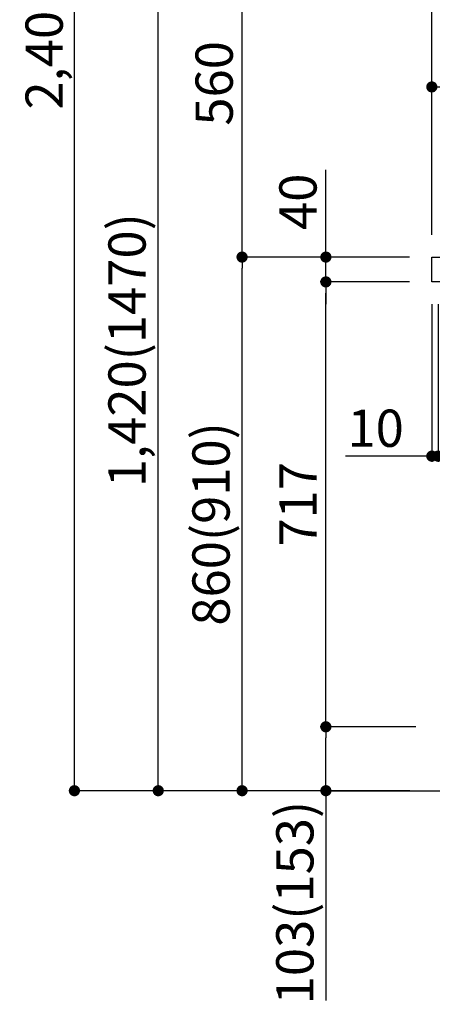
# Model space of a CAD drawing. Extents: x 84007 to 110129, y -21830 to -13430.
# Drawn here: x 105712 to 106377, y -20321 to -18734 of the extents above; entities that cross this region are included whole.
import ezdxf

# ---------------------------------------------------------------- set-up
doc = ezdxf.new("R2010")
doc.units = 0
doc.header["$LTSCALE"] = 50
doc.header["$MEASUREMENT"] = 0
doc.layers.get('0').update_dxf_attribs({"linetype": 'CONTINUOUS'})
for name, color, linetype in [('111-壁仕上', 3, 'CONTINUOUS'), ('126-甲板', 2, 'CONTINUOUS'), ('166-寸法B', 11, 'CONTINUOUS')]:
    doc.layers.add(name, color=color, linetype=linetype)
doc.styles.add('KH001', font='txt')
doc.dimstyles.new('KH1xx030', dxfattribs={"dimscale": 30, "dimtxt": 2, "dimasz": 0.6, "dimexe": 0.3, "dimexo": 1.2, "dimgap": 0.5, "dimtad": 3, "dimdec": 1, "dimdsep": 46, "dimlunit": 6, "dimtxsty": 'KH001', "dimblk": 'DOT', "dimcen": 1, "dimdle": 1, "dimclrd": 256, "dimclre": 256, "dimclrt": 256, "dimadec": 0, "dimazin": 0, "dimtfac": 1, "dimtdec": 1, "dimtix": 1, "dimtmove": 2, "dimatfit": 3, "dimldrblk": 'CLOSEDBLANK', "dimfxl": 1, "dimtolj": 1, "dimtzin": 0, "dimlwd": -1, "dimlwe": -1, "dimarcsym": 0})

# ---------------------------------------------------------------- blocks, each defined once
blk = doc.blocks.new('_Dot')
at = {"color": 0, "linetype": 'ByBlock', "lineweight": -2}
blk.add_line((-0.5, 0), (-1, 0), dxfattribs=at)
at = {"color": 0, "linetype": 'ByBlock', "const_width": 0.5}
blk.add_lwpolyline([(-0.25, 0, 1), (0.25, 0, 1)], format="xyb", close=True, dxfattribs=at)
blk = doc.blocks.new('*D140')
at = {"layer": '166-寸法B', "transparency": 16777216}
for p, q in [((106339.8, -19117), (106061.2, -19117)), ((106070.2, -19959), (106070.2, -19135)), ((106340.3, -19977), (106061.2, -19977))]:
    blk.add_line(p, q, dxfattribs=at)
at = {"layer": '166-寸法B', "transparency": 16777216, "xscale": 18, "yscale": 18, "zscale": 18}
for p, rotation in [((106070.2, -19117), 90), ((106070.2, -19977), 270)]:
    blk.add_blockref('_Dot', p, dxfattribs=dict(at, rotation=rotation))
at = {"layer": '166-寸法B', "transparency": 16777216, "insert": (106020.2, -19547), "char_height": 60, "attachment_point": 5, "rotation": 90, "style": 'KH001'}
blk.add_mtext('\\A1;860(910)', dxfattribs=at)
blk = doc.blocks.new('_ClosedBlank')
at = {"color": 0, "linetype": 'ByBlock', "lineweight": -2}
for p, q in [((-1, 0.167), (0, 0)), ((-1, 0.167), (-1, -0.167)), ((0, 0), (-1, -0.167))]:
    blk.add_line(p, q, dxfattribs=at)
blk = doc.blocks.new('*D141')
at = {"layer": '166-寸法B', "transparency": 16777216}
for p, q in [((106614.8, -18557), (106061.2, -18557)), ((106070.2, -19099), (106070.2, -18575)), ((106339.8, -19117), (106061.2, -19117))]:
    blk.add_line(p, q, dxfattribs=at)
at = {"layer": '166-寸法B', "transparency": 16777216, "xscale": 18, "yscale": 18, "zscale": 18}
for p, rotation in [((106070.2, -18557), 90), ((106070.2, -19117), 270)]:
    blk.add_blockref('_Dot', p, dxfattribs=dict(at, rotation=rotation))
at = {"layer": '166-寸法B', "transparency": 16777216, "insert": (106025.2, -18837), "char_height": 60, "attachment_point": 5, "rotation": 90, "style": 'KH001'}
blk.add_mtext('\\A1;560', dxfattribs=at)
blk = doc.blocks.new('*D143')
at = {"layer": '166-寸法B', "transparency": 16777216}
for p, q in [((106324.3, -17577), (105791.2, -17577)), ((105800.2, -19959), (105800.2, -17595)), ((106340.3, -19977), (105791.2, -19977))]:
    blk.add_line(p, q, dxfattribs=at)
at = {"layer": '166-寸法B', "transparency": 16777216, "xscale": 18, "yscale": 18, "zscale": 18}
for p, rotation in [((105800.2, -17577), 90), ((105800.2, -19977), 270)]:
    blk.add_blockref('_Dot', p, dxfattribs=dict(at, rotation=rotation))
at = {"layer": '166-寸法B', "transparency": 16777216, "insert": (105751.4, -18777), "char_height": 60, "attachment_point": 5, "rotation": 90, "style": 'KH001'}
blk.add_mtext('\\A1;2,400', dxfattribs=at)
blk = doc.blocks.new('*D144')
at = {"layer": '166-寸法B', "transparency": 16777216}
for p, q in [((106614.8, -18557), (105926.2, -18557)), ((105935.2, -19959), (105935.2, -18575)), ((106340.3, -19977), (105926.2, -19977))]:
    blk.add_line(p, q, dxfattribs=at)
at = {"layer": '166-寸法B', "transparency": 16777216, "xscale": 18, "yscale": 18, "zscale": 18}
for p, rotation in [((105935.2, -18557), 90), ((105935.2, -19977), 270)]:
    blk.add_blockref('_Dot', p, dxfattribs=dict(at, rotation=rotation))
at = {"layer": '166-寸法B', "transparency": 16777216, "insert": (105884.9, -19267), "char_height": 60, "attachment_point": 5, "rotation": 90, "style": 'KH001'}
blk.add_mtext('\\A1;1,420(1470)', dxfattribs=at)
blk = doc.blocks.new('*D145')
at = {"layer": '166-寸法B', "linetype": 'ByBlock', "transparency": 16777216}
for p, q in [((106375.8, -19193), (106375.8, -19446.8)), ((106385.8, -19193), (106385.8, -19446.8)), ((106375.8, -19437.8), (106236.6, -19437.8)), ((106357.8, -19437.8), (106339.8, -19437.8)), ((106375.8, -19437.8), (106385.8, -19437.8)), ((106403.8, -19437.8), (106421.8, -19437.8))]:
    blk.add_line(p, q, dxfattribs=at)
at = {"layer": '166-寸法B', "transparency": 16777216, "xscale": 18, "yscale": 18, "zscale": 18}
blk.add_blockref('_Dot', (106375.8, -19437.8), dxfattribs=at)
at = {"layer": '166-寸法B', "transparency": 16777216, "xscale": 18, "yscale": 18, "zscale": 18, "rotation": 180}
blk.add_blockref('_Dot', (106385.8, -19437.8), dxfattribs=at)
at = {"layer": '166-寸法B', "transparency": 16777216, "insert": (106285.3, -19392.8), "char_height": 60, "attachment_point": 5, "style": 'KH001'}
blk.add_mtext('\\A1;10', dxfattribs=at)
blk = doc.blocks.new('*D146')
at = {"layer": '166-寸法B', "transparency": 16777216}
for p, q in [((106349.8, -19874), (106196.2, -19874)), ((106205.2, -19959), (106205.2, -19892)), ((106340.3, -19977), (106196.2, -19977)), ((106205.2, -19977), (106205.2, -20315.3))]:
    blk.add_line(p, q, dxfattribs=at)
at = {"layer": '166-寸法B', "transparency": 16777216, "xscale": 18, "yscale": 18, "zscale": 18}
for p, rotation in [((106205.2, -19874), 90), ((106205.2, -19977), 270)]:
    blk.add_blockref('_Dot', p, dxfattribs=dict(at, rotation=rotation))
at = {"layer": '166-寸法B', "transparency": 16777216, "insert": (106155.2, -20157.3), "char_height": 60, "attachment_point": 5, "rotation": 90, "style": 'KH001'}
blk.add_mtext('\\A1;103(153)', dxfattribs=at)
blk = doc.blocks.new('*D147')
at = {"layer": '166-寸法B', "transparency": 16777216}
for p, q in [((106339.8, -19157), (106196.2, -19157)), ((106205.2, -19856), (106205.2, -19175)), ((106349.8, -19874), (106196.2, -19874))]:
    blk.add_line(p, q, dxfattribs=at)
at = {"layer": '166-寸法B', "transparency": 16777216, "xscale": 18, "yscale": 18, "zscale": 18}
for p, rotation in [((106205.2, -19157), 90), ((106205.2, -19874), 270)]:
    blk.add_blockref('_Dot', p, dxfattribs=dict(at, rotation=rotation))
at = {"layer": '166-寸法B', "transparency": 16777216, "insert": (106160.2, -19515.5), "char_height": 60, "attachment_point": 5, "rotation": 90, "style": 'KH001'}
blk.add_mtext('\\A1;717', dxfattribs=at)
blk = doc.blocks.new('*D148')
at = {"layer": '166-寸法B', "transparency": 16777216}
for p, q in [((106205.2, -19117), (106205.2, -18976.6)), ((106205.2, -19099), (106205.2, -19081)), ((106339.8, -19117), (106196.2, -19117)), ((106205.2, -19157), (106205.2, -19117)), ((106339.8, -19157), (106196.2, -19157)), ((106205.2, -19175), (106205.2, -19193))]:
    blk.add_line(p, q, dxfattribs=at)
at = {"layer": '166-寸法B', "transparency": 16777216, "xscale": 18, "yscale": 18, "zscale": 18}
for p, rotation in [((106205.2, -19117), 270), ((106205.2, -19157), 90)]:
    blk.add_blockref('_Dot', p, dxfattribs=dict(at, rotation=rotation))
at = {"layer": '166-寸法B', "transparency": 16777216, "insert": (106160.2, -19027.9), "char_height": 60, "attachment_point": 5, "rotation": 90, "style": 'KH001'}
blk.add_mtext('\\A1;40', dxfattribs=at)
blk = doc.blocks.new('*D149')
at = {"layer": '166-寸法B', "transparency": 16777216}
for p, q in [((106375.8, -19081), (106375.8, -18698.8)), ((106393.8, -18707.8), (107007.8, -18707.8)), ((107025.8, -19081), (107025.8, -18698.8))]:
    blk.add_line(p, q, dxfattribs=at)
at = {"layer": '166-寸法B', "transparency": 16777216, "xscale": 18, "yscale": 18, "zscale": 18, "rotation": 180}
blk.add_blockref('_Dot', (106375.8, -18707.8), dxfattribs=at)
at = {"layer": '166-寸法B', "transparency": 16777216, "xscale": 18, "yscale": 18, "zscale": 18}
blk.add_blockref('_Dot', (107025.8, -18707.8), dxfattribs=at)
at = {"layer": '166-寸法B', "transparency": 16777216, "insert": (106700.8, -18662.8), "char_height": 60, "attachment_point": 5, "style": 'KH001'}
blk.add_mtext('\\A1;650', dxfattribs=at)
blk = doc.blocks.new('*D151')
at = {"layer": '166-寸法B', "transparency": 16777216}
for p, q in [((106375.8, -19081), (106375.8, -18833.8)), ((107022.8, -19081), (107022.8, -18833.8)), ((107004.8, -18842.8), (106393.8, -18842.8))]:
    blk.add_line(p, q, dxfattribs=at)
at = {"layer": '166-寸法B', "transparency": 16777216, "xscale": 18, "yscale": 18, "zscale": 18, "rotation": 180}
blk.add_blockref('_Dot', (106375.8, -18842.8), dxfattribs=at)
at = {"layer": '166-寸法B', "transparency": 16777216, "xscale": 18, "yscale": 18, "zscale": 18}
blk.add_blockref('_Dot', (107022.8, -18842.8), dxfattribs=at)
at = {"layer": '166-寸法B', "transparency": 16777216, "insert": (106699.3, -18797.8), "char_height": 60, "attachment_point": 5, "style": 'KH001'}
blk.add_mtext('\\A1;647', dxfattribs=at)

msp = doc.modelspace()

# ---------------------------------------------------------------- linework, layer by layer
at = {"layer": '111-壁仕上', "ltscale": 2}
msp.add_lwpolyline([(106210.31, -19976.95), (107025.82, -19976.95), (107025.82, -17576.95), (106210.31, -17576.95)], dxfattribs=at)
at = {"layer": '126-甲板'}
msp.add_lwpolyline([(106375.82, -19116.95), (107022.82, -19116.95), (107022.82, -19156.95), (106375.82, -19156.95)], close=True, dxfattribs=at)

# ---------------------------------------------------------------- dimensions: what is measured, and where the dimension line sits
at = {"layer": '166-寸法B'}
for base, p1, p2, picture, middle in [((105800.23, -17576.95), (106376.34, -19976.95), (106360.34, -17576.95), '*D143', (105751.42, -18776.95)), ((106070.23, -18556.95), (106375.82, -19116.95), (106650.82, -18556.95), '*D141', (106025.23, -18836.95)), ((106205.23, -19156.95), (106385.82, -19873.95), (106375.82, -19156.95), '*D147', (106160.23, -19515.45))]:
    dim = msp.add_linear_dim(base=base, p1=p1, p2=p2, angle=90, dimstyle='KH1xx030', dxfattribs=at)
    dim.commit()
    dim.dimension.update_dxf_attribs({"geometry": picture, "text_midpoint": middle})
for base, p2, override, picture, middle in [((105935.23, -18556.95), (106650.82, -18556.95), {"dimpost": '(1470)'}, '*D144', (105884.92, -19266.95)), ((106070.23, -19116.95), (106375.82, -19116.95), {"dimpost": '(910)'}, '*D140', (106020.22, -19546.95))]:
    dim = msp.add_linear_dim(base=base, p1=(106376.34, -19976.95), p2=p2, angle=90, dimstyle='KH1xx030', override=override, dxfattribs=at)
    dim.commit()
    dim.dimension.update_dxf_attribs({"geometry": picture, "text_midpoint": middle})
for base, p1, p2, picture, middle in [((107025.82, -18707.76), (106375.82, -19116.95), (107025.82, -19116.95), '*D149', (106700.82, -18662.76)), ((106375.82, -18842.76), (107022.82, -19116.95), (106375.82, -19116.95), '*D151', (106699.32, -18797.76))]:
    dim = msp.add_linear_dim(base=base, p1=p1, p2=p2, dimstyle='KH1xx030', dxfattribs=at)
    dim.commit()
    dim.dimension.update_dxf_attribs({"geometry": picture, "text_midpoint": middle})
for base, p1, p2, override, picture, middle in [((106205.23, -19116.95), (106375.82, -19156.95), (106375.82, -19116.95), {"dimtmove": 1}, '*D148', (106218.14, -19027.86)), ((106205.23, -19873.95), (106376.34, -19976.95), (106385.82, -19873.95), {"dimpost": '(153)', "dimtmove": 1}, '*D146', (106196.11, -20157.29))]:
    dim = msp.add_linear_dim(base=base, p1=p1, p2=p2, angle=90, dimstyle='KH1xx030', override=override, dxfattribs=at)
    dim.commit()
    dim.dimension.update_dxf_attribs({"geometry": picture, "text_midpoint": middle, "dimtype": 128})
dim = msp.add_linear_dim(base=(106385.82, -19437.76), p1=(106375.82, -19156.95), p2=(106385.82, -19156.95), dimstyle='KH1xx030', override={"dimtmove": 1, "dimfxl": 0.5, "dimarcsym": 1}, dxfattribs=at)
dim.commit()
dim.dimension.update_dxf_attribs({"geometry": '*D145', "text_midpoint": (106285.26, -19411.99), "dimtype": 128})

doc.saveas('drawing.dxf')
